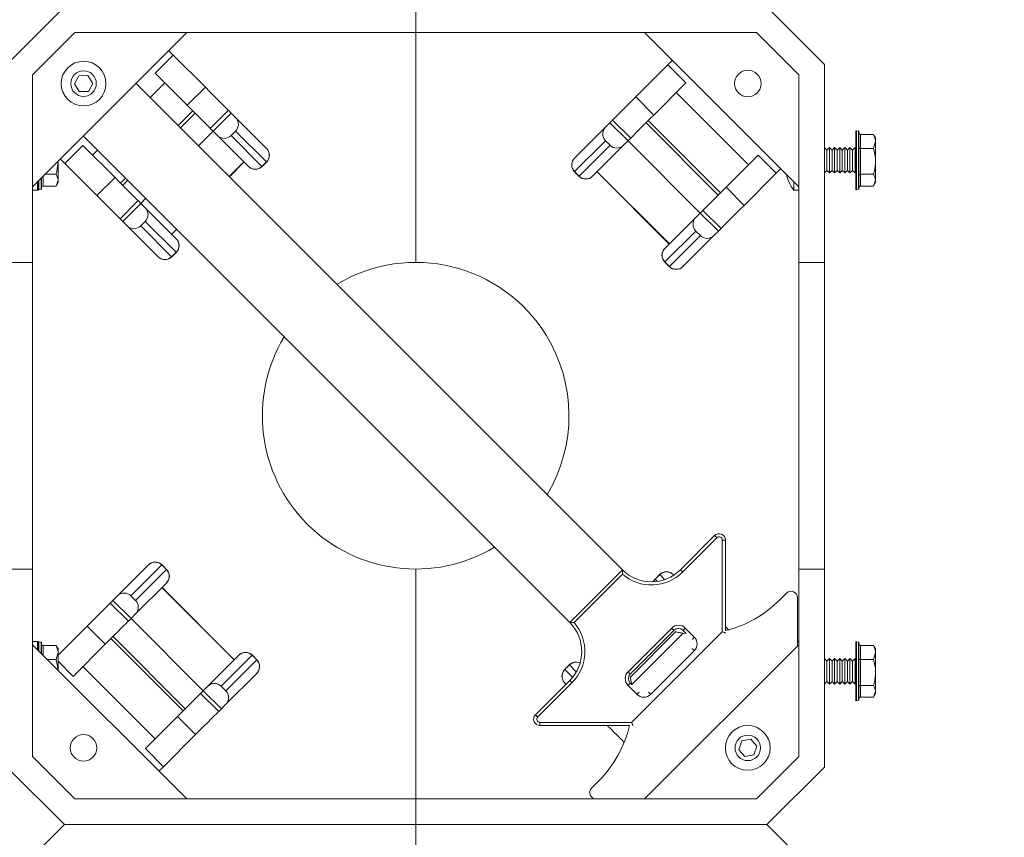
# Model space of a CAD drawing. Units: inches. Extents: x 0.3 to 10.6, y 0.4 to 8.2.
# Drawn here: x 2.7 to 3.3, y 4.1 to 4.5 of the extents above; entities that cross this region are included whole.
import ezdxf

# ---------------------------------------------------------------- set-up
doc = ezdxf.new("R2010")
doc.units = ezdxf.units.IN
doc.header["$MEASUREMENT"] = 0
doc.layers.add('TEXT_&_DIMS', color=7, linetype='Continuous')
doc.styles.add('SLDTEXTSTYLE1', font='TXT', dxfattribs={"width": 0.75})
doc.dimstyles.new('SLDDIMSTYLE0', dxfattribs={"dimtxt": 0.125, "dimasz": 0.13, "dimexe": 0, "dimexo": 0.0625, "dimgap": 0.03125, "dimtad": 0, "dimtih": 1, "dimtoh": 1, "dimdec": 3, "dimlfac": 18, "dimrnd": 1e-09, "dimzin": 4, "dimdsep": 46, "dimtxsty": 'SLDTEXTSTYLE1', "dimsah": 1, "dimcen": 0.09, "dimadec": 0, "dimazin": 0, "dimtfac": 1, "dimtdec": 3, "dimtofl": 0, "dimtmove": 0, "dimatfit": 3, "dimfxl": 1, "dimtolj": 1, "dimtzin": 12, "dimarcsym": 0})
doc.dimstyles.new('SLDDIMSTYLE1', dxfattribs={"dimtxt": 0.125, "dimasz": 0.13, "dimexe": 0, "dimexo": 0.0625, "dimgap": 0.03125, "dimtad": 0, "dimtih": 1, "dimtoh": 1, "dimdec": 3, "dimlfac": 18, "dimrnd": 1e-09, "dimzin": 12, "dimdsep": 46, "dimtxsty": 'SLDTEXTSTYLE1', "dimsah": 1, "dimcen": 0.09, "dimadec": 0, "dimazin": 0, "dimtfac": 1, "dimtdec": 3, "dimtofl": 0, "dimtmove": 0, "dimatfit": 3, "dimfxl": 1, "dimtolj": 1, "dimtzin": 12, "dimarcsym": 0})

# ---------------------------------------------------------------- blocks, each defined once
blk = doc.blocks.new('*D7')
at = {"layer": 'TEXT_&_DIMS'}
for p, q in [((3.1812987988, 5.4410208333), (3.709027364, 5.4410208333)), ((3.584027364, 5.4410208333), (3.584027364, 4.4342910318)), ((3.584027364, 3.2187986111), (3.584027364, 4.235863254)), ((3.2125487988, 3.2187986111), (3.709027364, 3.2187986111))]:
    blk.add_line(p, q, dxfattribs=at)
for points in [[(3.584027364, 5.4410208333), (3.564027364, 5.3110208333), (3.604027364, 5.3110208333)], [(3.584027364, 3.2187986111), (3.604027364, 3.3487986111), (3.564027364, 3.3487986111)]]:
    blk.add_solid(points, dxfattribs=at)
at = {"layer": 'TEXT_&_DIMS', "insert": (3.3300662529, 4.3969967146), "char_height": 0.125, "attachment_point": 1, "style": 'SLDTEXTSTYLE1'}
blk.add_mtext('40.000', dxfattribs=at)
blk = doc.blocks.new('*D8')
at = {"layer": 'TEXT_&_DIMS'}
for p, q in [((3.1812987988, 5.4410208333), (4.1192480134, 5.4410208333)), ((3.9942480134, 5.4410208333), (3.9942480134, 3.9218050093)), ((3.9942480134, 2.6146319444), (3.9942480134, 3.7233772315)), ((3.0424099099, 2.6146319444), (4.1192480134, 2.6146319444))]:
    blk.add_line(p, q, dxfattribs=at)
for points in [[(3.9942480134, 5.4410208333), (3.9742480134, 5.3110208333), (4.0142480134, 5.3110208333)], [(3.9942480134, 2.6146319444), (4.0142480134, 2.7446319444), (3.9742480134, 2.7446319444)]]:
    blk.add_solid(points, dxfattribs=at)
at = {"layer": 'TEXT_&_DIMS', "insert": (3.7402869023, 3.8845106921), "char_height": 0.125, "attachment_point": 1, "style": 'SLDTEXTSTYLE1'}
blk.add_mtext('50.875', dxfattribs=at)

msp = doc.modelspace()

# ---------------------------------------------------------------- linework, layer by layer
at = {"color": 7, "linetype": 'Continuous', "lineweight": 15}
for p, q in [((2.7493542901, 4.5521319799), (2.7181043519, 4.5208819765)), ((2.9403265551, 4.5382430026), (2.9403265551, 4.5521319799)), ((3.1625487583, 4.5208819765), (3.1312988201, 4.5521319799)), ((2.7551073377, 4.5382430026), (2.7319931988, 4.515128994)), ((2.8158351103, 4.5382430026), (2.7319931988, 4.4544011563)), ((2.7551073377, 4.5382430026), (2.9403265551, 4.5382430026)), ((3.1255457725, 4.5382430026), (2.9403265551, 4.5382430026)), ((2.9403265551, 4.5382430026), (2.9403265551, 4.413243054)), ((3.1486599114, 4.4544011563), (3.0648179999, 4.5382430026)), ((3.1486599114, 4.515128994), (3.1255457725, 4.5382430026)), ((2.7986595339, 4.5161349202), (2.8084804812, 4.5259558675)), ((2.8259755916, 4.5084606918), (2.8084804812, 4.5259558675)), ((3.0599519821, 4.5031862283), (3.0774470925, 4.520681404)), ((3.0774470925, 4.520681404), (3.0872680398, 4.5108604567)), ((3.1625487583, 4.413243054), (3.1625487583, 4.5208819765)), ((2.7319931988, 4.4544011563), (2.7319931988, 4.515128994)), ((2.7571601259, 4.5147431674), (2.7547608173, 4.5103430878)), ((2.7621703317, 4.5148653882), (2.7571601259, 4.5147431674)), ((2.7647812289, 4.5105874643), (2.7621703317, 4.5148653882)), ((2.7986595339, 4.5161349202), (2.8161547747, 4.4986397445)), ((3.1486599114, 4.515128994), (3.1486599114, 4.4544011563)), ((2.7547608173, 4.5103430878), (2.7573717145, 4.5060651639)), ((2.7623819204, 4.5061873847), (2.7647812289, 4.5105874643)), ((3.0527489719, 4.2461644685), (2.7882527089, 4.5106606664)), ((2.7960309065, 4.5028824688), (2.8039714132, 4.5108230408)), ((2.8161547747, 4.4986397445), (2.8259755916, 4.5084606918)), ((3.0872680398, 4.5108604567), (3.0697729293, 4.493365281)), ((2.7573717145, 4.5060651639), (2.7623819204, 4.5061873847)), ((3.0599519821, 4.5031862283), (3.0697729293, 4.493365281)), ((3.0819561605, 4.5055485773), (3.1212398192, 4.4662648533)), ((2.8112736341, 4.4876398064), (2.8192141409, 4.4955803132)), ((2.8124195764, 4.4864938641), (2.8203600832, 4.4944343709)), ((2.8286898714, 4.4861046478), (2.8385108187, 4.4959255951)), ((2.8399691248, 4.4944672238), (2.8301481775, 4.4846463417)), ((2.8399691248, 4.4944672238), (2.8385108187, 4.4959255951)), ((2.8424062403, 4.4920300431), (2.8399691248, 4.4944672238)), ((2.8424062403, 4.4920300431), (2.8592149588, 4.4752213247)), ((2.8301481775, 4.4846463417), (2.8286898714, 4.4861046478)), ((3.0267126149, 4.4699468612), (3.0435213333, 4.4867555796)), ((3.0435213333, 4.4867555796), (3.0459585793, 4.4891927603)), ((3.0459585793, 4.4891927603), (3.0474168854, 4.4906511316)), ((3.0557795266, 4.4793718782), (3.0459585793, 4.4891927603)), ((3.0474168854, 4.4906511316), (3.0572378327, 4.4808301843)), ((3.0655674905, 4.4891599074), (3.1048512797, 4.4498761834)), ((3.0667134328, 4.4903058497), (3.105997222, 4.4510221257)), ((3.0240718632, 4.2174873598), (2.7595756002, 4.4819835577)), ((2.8222076707, 4.4767057698), (2.8301481775, 4.4846463417)), ((2.8325854234, 4.4822090958), (2.8301481775, 4.4846463417)), ((2.8493940115, 4.4654004426), (2.8325854234, 4.4822090958)), ((2.8423939857, 4.4846766525), (2.8399387489, 4.4822214157)), ((2.8399387489, 4.4822214157), (2.8567474673, 4.4654127624)), ((2.8592027041, 4.4678679993), (2.8423939857, 4.4846766525)), ((3.0557795266, 4.4793718782), (3.0572378327, 4.4808301843)), ((3.1796043954, 4.4530148138), (3.1796043954, 4.484582461)), ((3.1811345347, 4.4845344201), (3.1799540447, 4.4848507601)), ((3.1813405175, 4.4842661209), (3.1813405175, 4.4679649937)), ((3.1822085134, 4.4828270442), (3.1822085134, 4.475157118)), ((3.1822085134, 4.4828270442), (3.1892399581, 4.4828270442)), ((3.1892399581, 4.4828270442), (3.1893696752, 4.4824473449)), ((3.1903265826, 4.4809652465), (3.1894455498, 4.4824911488)), ((3.1903265826, 4.4789920485), (3.1903265826, 4.4809652465)), ((2.7495549278, 4.4670302489), (2.7593758751, 4.4768511962)), ((2.7593758751, 4.4768511962), (2.7768709856, 4.4593560205)), ((2.8592620219, 4.4751742615), (2.8592149588, 4.4752213247)), ((3.043533588, 4.479402189), (3.026725, 4.4625935357)), ((3.0291802368, 4.4601382989), (3.0459888248, 4.4769469522)), ((3.0533422806, 4.4769346323), (3.0365335622, 4.4601259139)), ((3.0459888248, 4.4769469522), (3.043533588, 4.479402189)), ((3.0533422806, 4.4769346323), (3.0557795266, 4.4793718782)), ((3.0557795266, 4.4793718782), (3.0950631853, 4.4400881542)), ((3.1639377082, 4.4743541762), (3.1625487583, 4.4757430609)), ((3.1653265277, 4.4757430609), (3.1639377082, 4.4743541762)), ((3.1667154776, 4.4743541762), (3.1653265277, 4.4757430609)), ((3.1653265277, 4.4618541487), (3.1653265277, 4.4757430609)), ((3.1681042971, 4.4757430609), (3.1667154776, 4.4743541762)), ((3.169493247, 4.4743541762), (3.1681042971, 4.4757430609)), ((3.1681042971, 4.4618541487), (3.1681042971, 4.4757430609)), ((3.1708821969, 4.4757430609), (3.169493247, 4.4743541762)), ((3.1722710164, 4.4743541762), (3.1708821969, 4.4757430609)), ((3.1708821969, 4.4618541487), (3.1708821969, 4.4757430609)), ((3.1736599663, 4.4757430609), (3.1722710164, 4.4743541762)), ((3.1750487858, 4.4743541762), (3.1736599663, 4.4757430609)), ((3.1736599663, 4.4618541487), (3.1736599663, 4.4757430609)), ((3.1764377357, 4.4757430609), (3.1750487858, 4.4743541762)), ((3.1778265552, 4.4743541762), (3.1764377357, 4.4757430609)), ((3.1764377357, 4.4618541487), (3.1764377357, 4.4757430609)), ((3.1792155051, 4.4757430609), (3.1778265552, 4.4743541762)), ((3.1796043954, 4.4753541706), (3.1792155051, 4.4757430609)), ((3.1792155051, 4.4618541487), (3.1792155051, 4.4757430609)), ((3.1822085134, 4.475157118), (3.1822085134, 4.461128646)), ((3.1822085134, 4.475157118), (3.1892399581, 4.475157118)), ((3.1892399581, 4.475157118), (3.1903265826, 4.4789920485)), ((3.1903265826, 4.468142882), (3.1903265826, 4.4789920485)), ((2.7646877545, 4.4715393168), (2.7673537977, 4.4742053601)), ((3.0266655518, 4.469899798), (3.0267126149, 4.4699468612)), ((3.126551829, 4.4715767327), (3.1090565881, 4.454081557)), ((3.126551829, 4.4715767327), (3.1363726459, 4.4617557854)), ((3.1639377082, 4.4632430334), (3.1639377082, 4.4743541762)), ((3.1667154776, 4.4632430334), (3.1667154776, 4.4743541762)), ((3.169493247, 4.4632430334), (3.169493247, 4.4743541762)), ((3.1722710164, 4.4632430334), (3.1722710164, 4.4743541762)), ((3.1750487858, 4.4632430334), (3.1750487858, 4.4743541762)), ((3.1778265552, 4.4632430334), (3.1778265552, 4.4743541762)), ((2.7458821761, 4.4579494057), (2.7458821761, 4.468142882)), ((2.7495549278, 4.4670302489), (2.7470886096, 4.4694965671)), ((2.7670500383, 4.4495351384), (2.7495549278, 4.4670302489)), ((2.8390552391, 4.4598582014), (2.8469957458, 4.4677987082)), ((2.849441205, 4.4653533142), (2.8493940115, 4.4654004426)), ((2.8567474673, 4.4654127624), (2.8592027041, 4.4678679993)), ((2.8568067851, 4.4653533142), (2.8592620219, 4.4678085511)), ((3.1813405175, 4.4679649937), (3.1813405175, 4.4533310887)), ((3.1903265826, 4.4579494057), (3.1903265826, 4.468142882)), ((2.7368959807, 4.4593039382), (2.7368959807, 4.4533310887)), ((2.7387207537, 4.461128646), (2.7447954213, 4.461128646)), ((2.7670500383, 4.4495351384), (2.7768709856, 4.4593560205)), ((3.0266655518, 4.4625340875), (3.0291207886, 4.4600788507)), ((3.026725, 4.4625935357), (3.0291802368, 4.4601382989)), ((3.0364864991, 4.4600788507), (3.0365335622, 4.4601259139)), ((3.0389318278, 4.4625242447), (3.078215617, 4.4232405859)), ((3.0389708081, 4.4625631598), (3.0782544669, 4.4232794358)), ((3.1188775354, 4.4442606749), (3.1363726459, 4.4617557854)), ((3.1363726459, 4.4617557854), (3.1388389641, 4.4642221036)), ((3.1625487583, 4.4618541487), (3.1639377082, 4.4632430334)), ((3.1639377082, 4.4632430334), (3.1653265277, 4.4618541487)), ((3.1653265277, 4.4618541487), (3.1667154776, 4.4632430334)), ((3.1667154776, 4.4632430334), (3.1681042971, 4.4618541487)), ((3.1681042971, 4.4618541487), (3.169493247, 4.4632430334)), ((3.169493247, 4.4632430334), (3.1708821969, 4.4618541487)), ((3.1708821969, 4.4618541487), (3.1722710164, 4.4632430334)), ((3.1722710164, 4.4632430334), (3.1736599663, 4.4618541487)), ((3.1736599663, 4.4618541487), (3.1750487858, 4.4632430334)), ((3.1750487858, 4.4632430334), (3.1764377357, 4.4618541487)), ((3.1764377357, 4.4618541487), (3.1778265552, 4.4632430334)), ((3.1778265552, 4.4632430334), (3.1792155051, 4.4618541487)), ((3.1792155051, 4.4618541487), (3.1796043954, 4.4622430391)), ((3.1822085134, 4.461128646), (3.1822085134, 4.4547701654)), ((3.1822085134, 4.461128646), (3.1892399581, 4.461128646)), ((2.7319931988, 4.41323986), (2.7319931988, 4.4544011563)), ((2.7347709682, 4.4525486147), (2.7347709682, 4.4571789257)), ((2.7351598585, 4.4530148138), (2.7351598585, 4.457567816)), ((2.737764107, 4.4547701654), (2.7447954213, 4.4547701654)), ((2.7447954213, 4.4547701654), (2.7458821761, 4.4579494057)), ((2.7450011434, 4.4551060608), (2.7458821761, 4.4566319631)), ((2.7458821761, 4.4566319631), (2.7458821761, 4.4579494057)), ((2.7799304821, 4.4562965892), (2.7825965254, 4.4589626977)), ((2.7810764244, 4.4551506469), (2.7837424677, 4.4578167554)), ((3.1090565881, 4.454081557), (3.1188775354, 4.4442606749)), ((3.145882142, 4.4571789257), (3.145882142, 4.4525486147)), ((3.1486599114, 4.41323986), (3.1486599114, 4.4544011563)), ((3.1822085134, 4.4547701654), (3.1892399581, 4.4547701654)), ((3.1892399581, 4.4547701654), (3.1903265826, 4.4579494057)), ((3.1894455498, 4.4551060608), (3.1903265826, 4.4566319631)), ((3.1903265826, 4.4566319631), (3.1903265826, 4.4579494057)), ((2.7319931988, 4.4525486147), (2.7347709682, 4.4525486147)), ((2.7347709682, 4.4525486147), (2.7351598585, 4.453112786)), ((2.7355096382, 4.4527464495), (2.7366901283, 4.4530627895)), ((3.145882142, 4.4525486147), (3.1486599114, 4.4525486147)), ((3.1799540447, 4.4527464495), (3.1811345347, 4.4530627895)), ((2.779585135, 4.4369999766), (2.7894060822, 4.4468209239)), ((2.7908643884, 4.4453626178), (2.7810435714, 4.4355416705)), ((2.7908643884, 4.4453626178), (2.7894060822, 4.4468209239)), ((2.7908643884, 4.4453626178), (2.793530562, 4.448028661)), ((2.7933016343, 4.4429253718), (2.7908643884, 4.4453626178)), ((2.7933016343, 4.4429253718), (2.8101103527, 4.4261167186)), ((3.075817221, 4.4208422551), (3.0926259394, 4.4376509083)), ((3.0926259394, 4.4376509083), (3.0950631853, 4.4400881542)), ((3.0950631853, 4.4400881542), (3.0965214915, 4.4415464604)), ((3.1048841326, 4.430267207), (3.0950631853, 4.4400881542)), ((3.0965214915, 4.4415464604), (3.1063424387, 4.4317255131)), ((2.7810435714, 4.4355416705), (2.779585135, 4.4369999766)), ((2.783480687, 4.4331044897), (2.7810435714, 4.4355416705)), ((2.8002894054, 4.4162957713), (2.783480687, 4.4331044897)), ((2.7932893796, 4.4355720464), (2.7908341428, 4.4331168096)), ((2.7908341428, 4.4331168096), (2.8076427308, 4.4163080912)), ((2.8100979677, 4.418763328), (2.7932893796, 4.4355720464)), ((2.8077120871, 4.4285150494), (2.8103781303, 4.4311810927)), ((3.0926383245, 4.4302975829), (3.075829606, 4.4134888645)), ((3.0782848429, 4.4110336277), (3.0950935613, 4.4278423461)), ((3.1024468867, 4.4278300262), (3.0856381683, 4.4110213078)), ((3.0950935613, 4.4278423461), (3.0926383245, 4.4302975829)), ((3.1024468867, 4.4278300262), (3.1048841326, 4.430267207)), ((3.1048841326, 4.430267207), (3.1063424387, 4.4317255131)), ((2.8101574159, 4.4260695903), (2.8101103527, 4.4261167186)), ((2.8003364686, 4.4162487082), (2.8002894054, 4.4162957713)), ((2.8076427308, 4.4163080912), (2.8100979677, 4.418763328)), ((2.807702179, 4.4162487082), (2.8101574159, 4.418703945)), ((3.0757701578, 4.4207951267), (3.075817221, 4.4208422551)), ((2.7319931988, 4.246579563), (2.7319931988, 4.41323986)), ((3.0757701578, 4.4134294815), (3.0782253947, 4.4109742446)), ((3.075829606, 4.4134888645), (3.0782848429, 4.4110336277)), ((3.0855911051, 4.4109742446), (3.0856381683, 4.4110213078)), ((3.1486599114, 4.41323986), (3.1486599114, 4.246579563)), ((3.1625487583, 4.413243054), (3.1625487583, 4.246576369)), ((3.0842249698, 4.2461644685), (3.1028498569, 4.2647893556)), ((3.1040775405, 4.2635617372), (3.0854526534, 4.2449368501)), ((3.1070412159, 4.2125103329), (3.1070412159, 4.2623341188)), ((3.108777338, 4.2623341188), (3.1070412159, 4.2623341188)), ((3.108777338, 4.2623341188), (3.108777338, 4.2130740478)), ((2.7319931988, 4.2054182667), (2.7319931988, 4.246579563)), ((2.7782062235, 4.2319894619), (2.7950149419, 4.2487981152)), ((2.8023682673, 4.2487857953), (2.7855596793, 4.2319771421)), ((2.7880149161, 4.2295219052), (2.8048235041, 4.2463305585)), ((2.7950620051, 4.2488452435), (2.7950149419, 4.2487981152)), ((2.8048235041, 4.2463305585), (2.8023682673, 4.2487857953)), ((2.8048829523, 4.2463900067), (2.8024277155, 4.2488452435)), ((2.9403265551, 4.246576369), (2.9403265551, 4.1215764204)), ((3.0527489719, 4.2461644685), (3.0240718632, 4.2174873598)), ((3.1486599114, 4.2054182667), (3.1486599114, 4.246579563)), ((3.1625487583, 4.1389375117), (3.1625487583, 4.246576369)), ((3.0527934277, 4.2437536875), (3.0264826443, 4.217442904)), ((3.0729509312, 4.24357078), (3.0704956943, 4.2411155432)), ((3.0730103794, 4.2435113318), (3.0705551425, 4.241056095)), ((3.0803166416, 4.24357078), (3.0803637048, 4.2435236516)), ((3.0803637048, 4.2435236516), (3.0806344809, 4.2432528755)), ((2.8048358892, 4.2389772331), (2.7880271708, 4.2221685146)), ((2.8416824324, 4.1972562632), (2.8023986433, 4.2365399871)), ((2.8417212823, 4.1972951783), (2.8024376236, 4.2365789022)), ((2.8048829523, 4.2390242962), (2.8048358892, 4.2389772331)), ((2.7757691079, 4.229552216), (2.7743106714, 4.2280939099)), ((2.7782062235, 4.2319894619), (2.7757691079, 4.229552216)), ((2.7757691079, 4.229552216), (2.7855899248, 4.2197312687)), ((2.7855596793, 4.2319771421), (2.7880149161, 4.2295219052)), ((3.1419508689, 4.233500046), (3.1380574027, 4.2296065798)), ((3.14787835, 4.2046367053), (3.14787835, 4.2310448091)), ((2.7841316187, 4.2182729626), (2.7743106714, 4.2280939099)), ((2.7855899248, 4.2197312687), (2.7841316187, 4.2182729626)), ((2.7880271708, 4.2221685146), (2.7855899248, 4.2197312687)), ((2.824873714, 4.1804476099), (2.7855899248, 4.2197312687)), ((2.7617755748, 4.2155588132), (2.7458821761, 4.1996652842)), ((2.7715965221, 4.2057378659), (2.7617755748, 4.2155588132)), ((3.0557688363, 4.1907007952), (3.0795354714, 4.2144674303)), ((3.080763155, 4.2132398119), (3.0569965199, 4.1894731768)), ((3.0873533011, 4.2115601394), (3.0856736286, 4.2132398119)), ((3.0869011818, 4.2144674303), (3.0918116555, 4.2095569566)), ((3.108777338, 4.2151100836), (3.1105435754, 4.213343781)), ((2.8139396773, 4.1695135733), (2.7746560186, 4.2087972972)), ((2.8150856197, 4.1706595156), (2.7758019609, 4.2099432396)), ((3.057034718, 4.187867619), (3.0815870862, 4.2124199872)), ((3.0577259337, 4.1631951159), (3.1070412159, 4.2125103329)), ((3.0873533011, 4.2115601394), (3.0858137752, 4.2117362026)), ((3.0871226785, 4.2117907619), (3.0869359903, 4.2116040737)), ((2.7347709682, 4.2072708082), (2.7319931988, 4.2072708082)), ((2.7319931988, 4.1446904941), (2.7319931988, 4.2054182667)), ((2.7319931988, 4.2054182667), (2.8158351103, 4.1215764204)), ((2.7351598585, 4.206706637), (2.7347709682, 4.2072708082)), ((2.7347709682, 4.2026404973), (2.7347709682, 4.2072708082)), ((2.7351598585, 4.2022516069), (2.7351598585, 4.2068046743)), ((2.7366901283, 4.2067566334), (2.7355096382, 4.2070729735)), ((2.7368959807, 4.2064883343), (2.7368959807, 4.2005154848)), ((2.737764107, 4.2050492576), (2.7447954213, 4.2050492576)), ((2.7447954213, 4.2050492576), (2.7449252687, 4.2046695583)), ((2.7458821761, 4.203187525), (2.7450011434, 4.2047134274)), ((2.7458821761, 4.2012142619), (2.7458821761, 4.203187525)), ((2.7541014116, 4.1882426903), (2.7715965221, 4.2057378659)), ((3.0648179999, 4.1215764204), (3.1486599114, 4.2054182667)), ((3.0918116555, 4.2021912462), (3.0680450204, 4.1784246111)), ((3.1486599114, 4.2072708082), (3.14787835, 4.2072708082)), ((3.1486599114, 4.1446904941), (3.1486599114, 4.2054182667)), ((3.1796043954, 4.1752370272), (3.1796043954, 4.2068046743)), ((3.1811345347, 4.2067566334), (3.1799540447, 4.2070729735)), ((3.1813405175, 4.2064883343), (3.1813405175, 4.190187207)), ((3.1822085134, 4.2050492576), (3.1822085134, 4.1973793314)), ((3.1822085134, 4.2050492576), (3.1892399581, 4.2050492576)), ((3.1892399581, 4.2050492576), (3.1893696752, 4.2046695583)), ((3.1903265826, 4.203187525), (3.1894455498, 4.2047134274)), ((3.1903265826, 4.2012142619), (3.1903265826, 4.203187525)), ((2.7400322645, 4.1973793314), (2.7447954213, 4.1973793314)), ((2.7447954213, 4.1973793314), (2.7458821761, 4.2012142619)), ((2.7458821761, 4.1915293545), (2.7458821761, 4.2012142619)), ((2.8273109599, 4.1828847907), (2.844119548, 4.1996935091)), ((2.8514730038, 4.1996811892), (2.8346642853, 4.1828724708)), ((2.8371195222, 4.180417234), (2.8539282406, 4.1972259524)), ((2.8441667415, 4.1997405722), (2.844119548, 4.1996935091)), ((2.8539282406, 4.1972259524), (2.8514730038, 4.1996811892)), ((2.8539875584, 4.1972853354), (2.8515323216, 4.1997405722)), ((3.1639377082, 4.1965763895), (3.1625487583, 4.1979652742)), ((3.1653265277, 4.1979652742), (3.1639377082, 4.1965763895)), ((3.1667154776, 4.1965763895), (3.1653265277, 4.1979652742)), ((3.1653265277, 4.1840763621), (3.1653265277, 4.1979652742)), ((3.1681042971, 4.1979652742), (3.1667154776, 4.1965763895)), ((3.169493247, 4.1965763895), (3.1681042971, 4.1979652742)), ((3.1681042971, 4.1840763621), (3.1681042971, 4.1979652742)), ((3.1708821969, 4.1979652742), (3.169493247, 4.1965763895)), ((3.1722710164, 4.1965763895), (3.1708821969, 4.1979652742)), ((3.1708821969, 4.1840763621), (3.1708821969, 4.1979652742)), ((3.1736599663, 4.1979652742), (3.1722710164, 4.1965763895)), ((3.1750487858, 4.1965763895), (3.1736599663, 4.1979652742)), ((3.1736599663, 4.1840763621), (3.1736599663, 4.1979652742)), ((3.1764377357, 4.1979652742), (3.1750487858, 4.1965763895)), ((3.1778265552, 4.1965763895), (3.1764377357, 4.1979652742)), ((3.1764377357, 4.1840763621), (3.1764377357, 4.1979652742)), ((3.1792155051, 4.1979652742), (3.1778265552, 4.1965763895)), ((3.1796043954, 4.1975763839), (3.1792155051, 4.1979652742)), ((3.1792155051, 4.1840763621), (3.1792155051, 4.1979652742)), ((3.1822085134, 4.1973793314), (3.1822085134, 4.1833508594)), ((3.1822085134, 4.1973793314), (3.1892399581, 4.1973793314)), ((3.1892399581, 4.1973793314), (3.1903265826, 4.2012142619)), ((3.1903265826, 4.1903650954), (3.1903265826, 4.2012142619)), ((2.7986969497, 4.1542709108), (2.7594132909, 4.1935545696)), ((3.0238463251, 4.1944661087), (3.0213910883, 4.1920108719)), ((3.0239057733, 4.1944067257), (3.0214505365, 4.1919514889)), ((3.1639377082, 4.1854652468), (3.1639377082, 4.1965763895)), ((3.1667154776, 4.1854652468), (3.1667154776, 4.1965763895)), ((3.169493247, 4.1854652468), (3.169493247, 4.1965763895)), ((3.1722710164, 4.1854652468), (3.1722710164, 4.1965763895)), ((3.1750487858, 4.1854652468), (3.1750487858, 4.1965763895)), ((3.1778265552, 4.1854652468), (3.1778265552, 4.1965763895)), ((2.8539404953, 4.1898725618), (2.8371317768, 4.1730639086)), ((2.8539875584, 4.1899196901), (2.8539404953, 4.1898725618)), ((3.1813405175, 4.190187207), (3.1813405175, 4.1755533672)), ((3.1903265826, 4.180171619), (3.1903265826, 4.1903650954)), ((2.8273109599, 4.1828847907), (2.824873714, 4.1804476099)), ((2.8346642853, 4.1828724708), (2.8371195222, 4.180417234)), ((3.0054469761, 4.1673864097), (3.0240718632, 4.1860112968)), ((3.0252994164, 4.1847836784), (3.0066745294, 4.1661587913)), ((3.0213910883, 4.1846452266), (3.0214381514, 4.1845980983)), ((3.0220484081, 4.1839878416), (3.0214381514, 4.1845980983)), ((3.06067931, 4.1784246111), (3.0557688363, 4.1833350847)), ((3.0569965199, 4.1845627031), (3.0576857801, 4.1838734429)), ((3.1625487583, 4.1840763621), (3.1639377082, 4.1854652468)), ((3.1639377082, 4.1854652468), (3.1653265277, 4.1840763621)), ((3.1653265277, 4.1840763621), (3.1667154776, 4.1854652468)), ((3.1667154776, 4.1854652468), (3.1681042971, 4.1840763621)), ((3.1681042971, 4.1840763621), (3.169493247, 4.1854652468)), ((3.169493247, 4.1854652468), (3.1708821969, 4.1840763621)), ((3.1708821969, 4.1840763621), (3.1722710164, 4.1854652468)), ((3.1722710164, 4.1854652468), (3.1736599663, 4.1840763621)), ((3.1736599663, 4.1840763621), (3.1750487858, 4.1854652468)), ((3.1750487858, 4.1854652468), (3.1764377357, 4.1840763621)), ((3.1764377357, 4.1840763621), (3.1778265552, 4.1854652468)), ((3.1778265552, 4.1854652468), (3.1792155051, 4.1840763621)), ((3.1792155051, 4.1840763621), (3.1796043954, 4.1844652524)), ((3.1822085134, 4.1833508594), (3.1822085134, 4.1769923787)), ((3.1822085134, 4.1833508594), (3.1892399581, 4.1833508594)), ((2.824873714, 4.1804476099), (2.8234154079, 4.1789892386)), ((2.8332363552, 4.1691683565), (2.8234154079, 4.1789892386)), ((2.824873714, 4.1804476099), (2.8346946613, 4.1706266626)), ((3.1822085134, 4.1769923787), (3.1892399581, 4.1769923787)), ((3.1892399581, 4.1769923787), (3.1903265826, 4.180171619)), ((3.1894455498, 4.1773282741), (3.1903265826, 4.1788541765)), ((3.1903265826, 4.1788541765), (3.1903265826, 4.180171619)), ((2.8346946613, 4.1706266626), (2.8332363552, 4.1691683565)), ((2.8371317768, 4.1730639086), (2.8346946613, 4.1706266626)), ((3.1799540447, 4.1749686629), (3.1811345347, 4.1752850029)), ((2.7933850704, 4.1489589663), (2.8108803112, 4.166454142)), ((2.8207011281, 4.1566332599), (2.8108803112, 4.166454142)), ((3.007902213, 4.1631951159), (3.007902213, 4.1614589937)), ((3.007902213, 4.1631951159), (3.0577259337, 4.1631951159)), ((3.0565687797, 4.1614589937), (3.007902213, 4.1614589937)), ((2.8207011281, 4.1566332599), (2.8032060176, 4.1391380842)), ((3.122470371, 4.1541075587), (3.1175596366, 4.1531063258)), ((3.1257928215, 4.1503554124), (3.122470371, 4.1541075587)), ((2.8032060176, 4.1391380842), (2.7933850704, 4.1489589663)), ((3.1175596366, 4.1531063258), (3.1159714831, 4.1483529466)), ((3.1242045376, 4.145601968), (3.1257928215, 4.1503554124)), ((2.7319931988, 4.1446904941), (2.7551073377, 4.1215764204)), ((3.1159714831, 4.1483529466), (3.1192939336, 4.1446008003)), ((3.1192939336, 4.1446008003), (3.1242045376, 4.145601968)), ((3.1255457725, 4.1215764204), (3.1486599114, 4.1446904941)), ((2.7181043519, 4.1389375117), (2.7493542901, 4.1076875082)), ((2.8032060176, 4.1391380842), (2.8007396995, 4.136671766)), ((3.1312988201, 4.1076875082), (3.1625487583, 4.1389375117)), ((3.0398481906, 4.1313973025), (3.0359547245, 4.1275038364)), ((2.7551073377, 4.1215764204), (2.9403265551, 4.1215764204)), ((3.1255457725, 4.1215764204), (2.9403265551, 4.1215764204)), ((2.9403265551, 4.1076875082), (2.9403265551, 4.1215764204)), ((2.7493542901, 4.1076875082), (2.7181043519, 4.0764375048)), ((2.7493542901, 4.1076875082), (2.9403265551, 4.1076875082)), ((3.1312988201, 4.1076875082), (2.9403265551, 4.1076875082)), ((2.9403265551, 4.0937985961), (2.9403265551, 4.1076875082)), ((3.1625487583, 4.0764375048), (3.1312988201, 4.1076875082))]:
    msp.add_line(p, q, dxfattribs=at)
at = {"color": 8, "linetype": 'Continuous', "lineweight": 15}
for p, q in [((3.1799540447, 4.4848507601), (3.1799540447, 4.4679334444)), ((3.1811345347, 4.4679505227), (3.1811345347, 4.4845344201)), ((2.8390162588, 4.4598971165), (2.8469568959, 4.4678376233)), ((2.8568067851, 4.4653533142), (2.8567474673, 4.4654127624)), ((2.8592620219, 4.4678085511), (2.8592027041, 4.4678679993)), ((3.1799540447, 4.4679334444), (3.1799540447, 4.4527464495)), ((3.1811345347, 4.4530627895), (3.1811345347, 4.4679505227)), ((2.7366901283, 4.4530627895), (2.7366901283, 4.4590980858)), ((2.737764107, 4.4601719993), (2.737764107, 4.4547701654)), ((3.0266655518, 4.4625340875), (3.026725, 4.4625935357)), ((3.0291207886, 4.4600788507), (3.0291802368, 4.4601382989)), ((2.7355096382, 4.4579175305), (2.7355096382, 4.4527464495)), ((2.8076731068, 4.4285538993), (2.8103391501, 4.4312200078)), ((2.807702179, 4.4162487082), (2.8076427308, 4.4163080912)), ((2.8101574159, 4.418703945), (2.8100979677, 4.418763328)), ((3.0757701578, 4.4134294815), (3.075829606, 4.4134888645)), ((3.0782253947, 4.4109742446), (3.0782848429, 4.4110336277)), ((2.8024277155, 4.2488452435), (2.8023682673, 4.2487857953)), ((2.8048829523, 4.2463900067), (2.8048235041, 4.2463305585)), ((3.0704956943, 4.2411155432), (3.0705551425, 4.241056095)), ((3.0705551425, 4.241056095), (3.0717283319, 4.2398828404)), ((3.0729509312, 4.24357078), (3.0730103794, 4.2435113318)), ((3.0756813766, 4.2408403997), (3.0730103794, 4.2435113318)), ((3.0858137752, 4.2117362026), (3.0577201975, 4.1836425597)), ((2.7355096382, 4.2070729735), (2.7355096382, 4.2019019576)), ((2.7366901283, 4.2007214024), (2.7366901283, 4.2067566334)), ((2.737764107, 4.2050492576), (2.737764107, 4.1996474237)), ((3.1799540447, 4.2070729735), (3.1799540447, 4.1901556578)), ((3.1811345347, 4.1901727361), (3.1811345347, 4.2067566334)), ((2.8515323216, 4.1997405722), (2.8514730038, 4.1996811892)), ((2.8539875584, 4.1972853354), (2.8539282406, 4.1972259524)), ((2.7541014116, 4.1882426903), (2.7458821761, 4.1964619257)), ((3.0213910883, 4.1920108719), (3.0214505365, 4.1919514889)), ((3.0214505365, 4.1919514889), (3.0256434599, 4.1877584351)), ((3.0238463251, 4.1944661087), (3.0239057733, 4.1944067257)), ((3.0276390161, 4.1906733525), (3.0239057733, 4.1944067257)), ((3.1799540447, 4.1901556578), (3.1799540447, 4.1749686629)), ((3.1811345347, 4.1752850029), (3.1811345347, 4.1901727361))]:
    msp.add_line(p, q, dxfattribs=at)
at = {"color": 7, "linetype": 'Continuous', "lineweight": 15, "flags": 128}
for points in [[(2.8084804812, 4.5259558675), (2.8068307935, 4.5276054899), (2.806014163, 4.5284221205)], [(3.0774470925, 4.520681404), (3.0790967802, 4.5223310264), (3.0799134107, 4.523147657)], [(2.8385108187, 4.4959255951), (2.8381027641, 4.4963335845), (2.8372652746, 4.4971710741), (2.8360304207, 4.498405928), (2.8344456568, 4.4999906267), (2.8325719954, 4.5018643532), (2.83048127, 4.5039550135), (2.8282540483, 4.5061823003), (2.8259755916, 4.5084606918)], [(3.0474168854, 4.4906511316), (3.0478248096, 4.491059121), (3.0486622991, 4.4918966106), (3.049897153, 4.4931314644), (3.0514819169, 4.4947161632), (3.0533555783, 4.4965898897), (3.0554463037, 4.49868055), (3.0576736558, 4.5009078368), (3.0599519821, 4.5031862283)], [(2.8161547747, 4.4986397445), (2.818433101, 4.4963614182), (2.820660453, 4.4941340662), (2.8227510481, 4.4920434059), (2.8246248398, 4.4901696794), (2.8262094734, 4.4885849807), (2.8274443273, 4.4873501268), (2.8282818168, 4.4865126372), (2.8286898714, 4.4861046478)], [(3.0572378327, 4.4808301843), (3.0576457568, 4.4812381737), (3.0584832464, 4.4820756633), (3.0597181003, 4.4833105172), (3.0613028642, 4.4848952159), (3.0631765255, 4.4867689424), (3.065267251, 4.4888596027), (3.0674946031, 4.4910869547), (3.0697729293, 4.493365281)], [(2.7894060822, 4.4468209239), (2.7889981581, 4.4472289132), (2.7881606685, 4.4480664028), (2.7869258146, 4.4493012567), (2.7853410507, 4.4508859554), (2.7834673894, 4.4527596819), (2.7813766639, 4.4548503422), (2.7791493118, 4.4570776943), (2.7768709856, 4.4593560205)], [(3.1090565881, 4.454081557), (3.1067782619, 4.4518032308), (3.1045509098, 4.4495758787), (3.1024603147, 4.4474852184), (3.100586523, 4.4456114919), (3.0990017591, 4.4440267932), (3.0977670356, 4.4427919393), (3.0969294156, 4.4419544497), (3.0965214915, 4.4415464604)], [(2.779585135, 4.4369999766), (2.7791772108, 4.4374079659), (2.7783397212, 4.4382455207), (2.7771048673, 4.4394803094), (2.7755201034, 4.4410650733), (2.7736464421, 4.4429387346), (2.7715557166, 4.4450294601), (2.7693284949, 4.447256747), (2.7670500383, 4.4495351384)], [(3.1063424387, 4.4317255131), (3.1067503629, 4.4321335024), (3.1075878525, 4.4329710572), (3.1088227064, 4.4342058459), (3.1104074703, 4.4357906098), (3.1122811316, 4.4376642711), (3.1143718571, 4.4397549966), (3.1165992091, 4.4419822835), (3.1188775354, 4.4442606749)], [(3.1028498569, 4.2647893556), (3.1028734536, 4.2647657588), (3.1029433313, 4.2646958811), (3.1030567523, 4.2645824602), (3.1032094142, 4.2644297983), (3.1033954506, 4.2642437619), (3.1036076911, 4.2640315214), (3.1038380529, 4.2638012248), (3.1040775405, 4.2635617372)], [(3.0842249698, 4.2461644685), (3.0842485666, 4.2461408718), (3.0843184443, 4.2460710593), (3.0844318652, 4.2459575732), (3.0845845271, 4.2458049112), (3.0847705635, 4.2456188748), (3.084982804, 4.2454066343), (3.0852131658, 4.2451763377), (3.0854526534, 4.2449368501)], [(3.0704956943, 4.2411155432), (3.0698480218, 4.2403262901), (3.0694739935, 4.239667471)], [(2.7743106714, 4.2280939099), (2.7739027473, 4.2276859205), (2.7730652577, 4.2268484309), (2.7718304038, 4.2256135771), (2.7702456399, 4.2240288783), (2.7683719786, 4.2221551518), (2.7662812531, 4.2200644915), (2.7640540314, 4.2178371395), (2.7617755748, 4.2155588132)], [(2.7715965221, 4.2057378659), (2.7738748483, 4.2080161922), (2.7761022004, 4.2102435442), (2.7781929259, 4.2123342045), (2.7800665872, 4.214207931), (2.7816513511, 4.2157926298), (2.782886205, 4.2170274837), (2.7837236946, 4.2178649732), (2.7841316187, 4.2182729626)], [(3.080763155, 4.2132398119), (3.0807395582, 4.2132634086), (3.0806696805, 4.2133332863), (3.0805562596, 4.2134467072), (3.0804035977, 4.2135993692), (3.0802175613, 4.2137854056), (3.0800053208, 4.2139976461), (3.079774959, 4.2142279427), (3.0795354714, 4.2144674303)], [(3.0856736286, 4.2132398119), (3.0856972254, 4.2132634086), (3.0857669727, 4.2133332863), (3.085880524, 4.2134467072), (3.086033186, 4.2135993692), (3.0862192223, 4.2137854056), (3.0864314628, 4.2139976461), (3.0866616942, 4.2142279427), (3.0869011818, 4.2144674303)], [(3.108777338, 4.2117912182), (3.1087439636, 4.2118050373), (3.108645144, 4.2118459731), (3.1084847903, 4.2119123961), (3.1082687691, 4.2120018291), (3.1080056847, 4.2121108175), (3.1077055756, 4.2122351242), (3.1073799142, 4.212370056), (3.1070412159, 4.2125103329)], [(3.0569965199, 4.1894731768), (3.0569729231, 4.1894967735), (3.0569030454, 4.1895666513), (3.0567896245, 4.1896800722), (3.0566369626, 4.1898327341), (3.0564509262, 4.1900187705), (3.0562386857, 4.190231011), (3.0560083239, 4.1904613076), (3.0557688363, 4.1907007952)], [(3.0252994164, 4.1847836784), (3.0250599288, 4.185023166), (3.0248296974, 4.1852534626), (3.0246174569, 4.1854657031), (3.0244314205, 4.1856517394), (3.0242787586, 4.1858044014), (3.0241652073, 4.1859178223), (3.02409546, 4.1859877), (3.0240718632, 4.1860112968)], [(3.0557688363, 4.1833350847), (3.0560083239, 4.1835745723), (3.0562386857, 4.1838048689), (3.0564509262, 4.1840171094), (3.0566369626, 4.1842031458), (3.0567896245, 4.1843558077), (3.0569030454, 4.1844692938), (3.0569729231, 4.1845391064), (3.0569965199, 4.1845627031)], [(2.8234154079, 4.1789892386), (2.8230073533, 4.1785813145), (2.8221698638, 4.1777437597), (2.8209350099, 4.176508971), (2.8193503763, 4.1749242071), (2.8174765846, 4.1730504806), (2.8153859895, 4.1709598203), (2.8131586375, 4.1687325334), (2.8108803112, 4.166454142)], [(2.8332363552, 4.1691683565), (2.8328283006, 4.1687603672), (2.831990811, 4.1679228776), (2.8307559572, 4.1666880237), (2.8291711932, 4.1651032598), (2.8272975319, 4.1632295985), (2.8252068064, 4.161138873), (2.8229795848, 4.1589115861), (2.8207011281, 4.1566332599)], [(3.0066745294, 4.1661587913), (3.0064350418, 4.1663982789), (3.0062048104, 4.1666285755), (3.0059925698, 4.166840816), (3.0058065335, 4.1670268524), (3.0056538715, 4.1671795143), (3.0055404506, 4.1672930004), (3.0054705729, 4.1673628129), (3.0054469761, 4.1673864097)], [(3.0445773211, 4.1614589937), (3.0446226895, 4.1614135602), (3.0462074534, 4.1598287963), (3.0480811147, 4.157955135), (3.0501718402, 4.1558644095), (3.0523991923, 4.1536371226), (3.0536894529, 4.1523467968)], [(3.0577259337, 4.1631951159), (3.0578662106, 4.1628564176), (3.0580011424, 4.162530691), (3.0581255143, 4.1622305819), (3.0582345026, 4.1619674975), (3.0583239357, 4.1617515415), (3.0583902934, 4.1615911226), (3.0584312293, 4.161492303), (3.0584450484, 4.1614589937)]]:
    msp.add_lwpolyline(points, dxfattribs=at)
at = {"color": 8, "linetype": 'Continuous', "lineweight": 15, "flags": 128}
for points in [[(3.0695631658, 4.2396715776), (3.0699072093, 4.2402671026), (3.0705551425, 4.241056095)], [(3.09068227, 4.2084276363), (3.0907909977, 4.2085362336), (3.0909436596, 4.2086888955), (3.091129696, 4.2088749319), (3.0913419365, 4.2090871724), (3.0915721679, 4.209317469), (3.0918116555, 4.2095569566)], [(3.0918116555, 4.2021912462), (3.0915721679, 4.2024307989), (3.0913419365, 4.2026610304), (3.091129696, 4.2028732709), (3.0909436596, 4.2030593072), (3.0907909977, 4.2032119692), (3.09068227, 4.2033206316)], [(3.06067931, 4.1784246111), (3.0609187976, 4.1786640987), (3.0611491593, 4.1788943953), (3.0613613998, 4.1791066358), (3.0615474362, 4.1792926722), (3.0617000982, 4.1794453341), (3.0618086954, 4.1795539966)], [(3.0680450204, 4.1784246111), (3.0678055328, 4.1786640987), (3.0675753014, 4.1788943953), (3.0673630609, 4.1791066358), (3.0671770245, 4.1792926722), (3.0670243626, 4.1794453341), (3.0669156349, 4.1795539966)]]:
    msp.add_lwpolyline(points, dxfattribs=at)
at = {"color": 7, "linetype": 'Continuous', "lineweight": 15}
for centre, radius in [((2.759771021, 4.5104652778), 0.0121527777777777), ((2.759771021, 4.5104652778), 0.0069444444444445), ((3.1208821321, 4.5104652778), 0.0072222222222225), ((3.1208821321, 4.1493541667), 0.0121527777777776), ((2.759771021, 4.1493541667), 0.0072222222222216), ((3.1208821321, 4.1493541667), 0.0069444444444447)]:
    msp.add_circle(centre, radius, dxfattribs=at)
for centre, radius, start, end in [((2.8387234901, 4.488359475), 0.0051995884135914, 314.9039508702, 44.9050786119), ((3.0472042687, 4.4830850118), 0.0051997192802391, 135.0963634198, 225.0946070981), ((2.8362559263, 4.4858918731), 0.0051995615044877, 225.0956406747, 315.0963473438), ((3.1798821321, 4.4845824374), 0.0002777777777778, 75, 180), ((3.1810626877, 4.4842661085), 0.0002777777777783, 0, 75), ((2.8555321589, 4.4715507893), 0.0051996004266636, 314.9045903063, 44.904437483), ((2.8555792334, 4.4714913995), 0.005208333333333, 315, 45), ((3.0496717128, 4.4806176036), 0.0051997447733895, 224.9046580224, 314.9033573628), ((3.0303483844, 4.4662169349), 0.0052083333333336, 135, 225), ((3.0303953692, 4.4662763908), 0.0051995222863191, 135.0957155565, 225.0972882698), ((2.8530645795, 4.4690833213), 0.005199679337435, 225.0959216038, 315.096063011), ((2.8531240015, 4.4690361677), 0.0052083333333333, 225, 315), ((3.0328036163, 4.463761703), 0.0052083333333336, 225, 315), ((3.032863092, 4.4638087606), 0.0051995876535554, 224.9034320462, 314.9035641276), ((3.1688532343, 4.4687986111), 0.028137768817204, 195.3741087459, 215.2759911246), ((2.7354376877, 4.4530147848), 0.000277777777778, 180, 284.9999999999), ((2.7366182432, 4.4533311137), 0.0002777777777782, 285, 0), ((3.1798821321, 4.4530147848), 0.000277777777778, 180, 284.9999999999), ((3.1810626877, 4.4533311137), 0.0002777777777783, 285, 0), ((2.7896188344, 4.4392548365), 0.0051996004266636, 314.9045903063, 44.904437483), ((3.0963086937, 4.433980438), 0.0051995222863177, 135.0957155564, 225.0972882698), ((2.787151255, 4.4367873685), 0.0051996793374337, 225.0959216038, 315.096063011), ((3.0987763837, 4.4315127105), 0.0051994957661332, 224.9029282397, 314.9050837418), ((2.8064274629, 4.4224462158), 0.0051996411354547, 314.9035143298, 44.9034835548), ((2.8064745958, 4.422386762), 0.0052083333333336, 315, 45), ((2.8039599083, 4.4199785482), 0.0051995611996022, 225.095637315, 315.0963507035), ((2.8040193639, 4.4199315301), 0.0052083333333333, 225, 315), ((3.079453022, 4.4171122973), 0.0052083333333336, 135, 225), ((3.0795001108, 4.4171717523), 0.005199641135455, 135.0965164452, 225.0964856702), ((2.9403265766, 4.3299097222), 0.0833333333333336, 31.7238787108, 120.9166397193), ((3.0819082539, 4.4146570654), 0.005208333333333, 225, 315), ((3.0819676656, 4.4147041617), 0.0051996156359087, 224.9042491472, 314.9037628342), ((2.9403265766, 4.3299097222), 0.083333333333333, 329.0833602807, 31.7238787108), ((2.9403265766, 4.3299097222), 0.0833333333333335, 149.0833602807, 300.9166397193), ((3.1053051, 4.2623341093), 0.0034722222222226, 0, 135), ((3.1053051, 4.2623341093), 0.0017361111111113, 0, 135), ((2.7986854448, 4.2451153383), 0.0051995611996035, 44.9036492965, 134.9043626849), ((2.7987448993, 4.245162379), 0.005208333333333, 45, 135), ((2.8011531349, 4.2426477034), 0.0051995222863212, 315.0957155565, 45.0972882697), ((2.8012001311, 4.2427071471), 0.0052083333333336, 315, 45), ((3.068486967, 4.2619025128), 0.0222569444444451, 225, 315), ((3.068486967, 4.2619025128), 0.0239930555555557, 229.1494859616, 315), ((3.0766337893, 4.2398879144), 0.0052083333333333, 45, 135), ((3.076693202, 4.2398407978), 0.0051996156359104, 45.0962371658, 135.0957508527), ((3.1444061325, 4.2310448331), 0.0034722222222223, 0, 135), ((2.7818767913, 4.2283064906), 0.005199744773387, 44.9046580224, 134.9033573628), ((2.7843442354, 4.2258390824), 0.0051997192802391, 315.0963634198, 45.0946070981), ((3.0937098013, 4.2739542174), 0.0627170138888883, 283.9010685074, 315), ((3.008333786, 4.2017493318), 0.0222569444444451, 315, 45), ((3.008333786, 4.2017493318), 0.0239930555555562, 315, 40.8505140384), ((3.0832183583, 4.2107845851), 0.0052083333333333, 45, 135), ((3.0832183583, 4.2107845851), 0.003472222222222, 45, 135), ((3.0881288221, 4.2058741213), 0.0052083333333339, 315, 45), ((2.7354376877, 4.2068046596), 0.0002777777777774, 75, 180), ((2.7366182432, 4.2064883307), 0.0002777777777774, 0, 74.9999999999), ((3.1798821321, 4.2068046596), 0.0002777777777778, 75, 180), ((3.1810626877, 4.2064883307), 0.0002777777777783, 0, 74.9999999999), ((2.8477901158, 4.1960105378), 0.0051997447733882, 44.9046580224, 134.9033573628), ((2.8478495368, 4.1960577414), 0.0052083333333333, 45, 135), ((2.8502575599, 4.1935431296), 0.0051997192802401, 315.0963634198, 45.0946070981), ((2.8503047687, 4.1936025095), 0.0052083333333336, 315, 45), ((3.0250739198, 4.1883280449), 0.005208333333333, 135, 225), ((3.0251210412, 4.1882686011), 0.0051996411354537, 134.9035143298, 224.9034835549), ((3.0275291517, 4.1907832768), 0.0052083333333336, 65.3614912043, 135), ((3.0594517137, 4.1870179405), 0.005208333333333, 135, 225), ((3.0594517137, 4.1870179405), 0.0034722222222229, 135, 225), ((2.8309814628, 4.1792020134), 0.0051995615044846, 44.9036526562, 134.9043593253), ((2.833449162, 4.1767344442), 0.0051994695662993, 315.0941204813, 45.0968517295), ((3.0643621775, 4.1821074767), 0.0052083333333333, 225, 315), ((3.1810626877, 4.175553336), 0.0002777777777783, 285.0000000001, 0), ((3.1798821321, 4.175237007), 0.0002777777777778, 180, 285), ((3.0079021895, 4.1649311988), 0.0034722222222223, 135, 270), ((3.0079021895, 4.1649311988), 0.001736111111111, 135, 270), ((2.9955005262, 4.1757449422), 0.0627170138888886, 315, 346.8333271669), ((3.0384099105, 4.1250486111), 0.0034722222222232, 135, 270)]:
    msp.add_arc(centre, radius, start, end, dxfattribs=at)
at = {"color": 8, "linetype": 'Continuous', "lineweight": 15}
msp.add_arc((3.0275907982, 4.1907312884), 0.0052046371420995, 66.1758994616, 135.0746324778, dxfattribs=at)
at = {"color": 7, "linetype": 'Continuous', "lineweight": 15}
for centre, major_axis, ratio, start_param, end_param in [((3.182208521, 4.4838279357), (0, 0.00100088736085091), 0.8672859599, 1.570796326794897, 3.141592653589793), ((3.182208521, 4.4756107532), (0.0008680555555558023, 0), 0.5226150526, 3.141592653589793, 4.712388980384697), ((3.182208521, 4.4605814285), (0.0008680555555558023, 0), 0.6304071871, 1.570796326794897, 3.141592653589793), ((2.7377640766, 4.4537692865), (0, 0.001000887360850022), 0.8672859599, 0, 1.570796326794897), ((3.182208521, 4.4537692865), (0, 0.001000887360849134), 0.8672859599, 0, 1.570796326794897), ((2.7181043544, 4.3299097222), (1.587301587301587, -8.881784197001252e-16), 0.0525, 1.562046215137403, 1.570796326794897), ((3.1625487988, 4.3299097222), (1.587301587301587, -8.881784197001252e-16), 0.0525, 1.570796326794897, 1.57954643845239), ((2.7181043544, 4.3299097222), (1.587301587301587, -8.881784197001252e-16), 0.0525, 4.712388980384691, 4.721139092042183), ((3.1625487988, 4.3299097222), (1.587301587301587, -8.881784197001252e-16), 0.0525, 4.703638868727197, 4.712388980384691), ((2.7377640766, 4.2060501579), (0, 0.001000887360850022), 0.8672859599, 1.570796326794897, 3.141592653589793), ((3.182208521, 4.2060501579), (0, 0.001000887360850022), 0.8672859599, 1.570796326794897, 3.141592653589793), ((3.182208521, 4.1978329754), (0.0008680555555558023, 0), 0.5226150526, 3.141592653589793, 4.712388980384697), ((3.182208521, 4.1828036508), (0.0008680555555558023, 0), 0.6304071871, 1.570796326794897, 3.141592653589793), ((3.182208521, 4.1759915087), (0, 0.001000887360850022), 0.8672859599, 0, 1.570796326794897)]:
    msp.add_ellipse(centre, major_axis=major_axis, ratio=ratio, start_param=start_param, end_param=end_param, dxfattribs=at)
for points, knots in [([(3.190326582625694, 4.478992048527323), (3.190325513308653, 4.479082980473262), (3.190310282196263, 4.480378194742406), (3.189755650918643, 4.481647164183178), (3.189239958141436, 4.482827044225126)], [0, 0, 0, 0, 0.0702061026538717, 0.9999999999999999, 0.9999999999999999, 0.9999999999999999, 0.9999999999999999]), ([(3.190326582625694, 4.468142882005969), (3.190310452393188, 4.46878067455858), (3.190250407155993, 4.471154874997969), (3.189666793173831, 4.47346648592587), (3.189239958141436, 4.475157118013954)], [0, 0, 0, 0, 0.2686346704474597, 0.9999999999999999, 0.9999999999999999, 0.9999999999999999, 0.9999999999999999]), ([(2.74479542129154, 4.461128645997985), (2.744959450536688, 4.461717509878671), (2.745596328572285, 4.464003897719004), (2.745760377990668, 4.466379282471521), (2.745882176144663, 4.468142882005969)], [0, 0, 0, 0, 0.2575520523234591, 0.9999999999999999, 0.9999999999999999, 0.9999999999999999, 0.9999999999999999]), ([(3.189239958141436, 4.461128645997985), (3.189403989323311, 4.461717509646492), (3.190040873497947, 4.464003891628641), (3.190204843514774, 4.466379280637623), (3.190326582625694, 4.468142882005969)], [0, 0, 0, 0, 0.2575526106768591, 1, 1, 1, 1]), ([(2.745882176144663, 4.457949405687804), (2.745881061970405, 4.458024772123206), (2.745865192955478, 4.459098204829436), (2.745310846607743, 4.460150361737326), (2.74479542129154, 4.461128645997985)], [0, 0, 0, 0, 0.0702106754943271, 0.9999999999999999, 0.9999999999999999, 0.9999999999999999, 0.9999999999999999]), ([(3.190326582625694, 4.457949405687804), (3.190325513427757, 4.458024772131195), (3.190310284959839, 4.4590982080455), (3.189755650994069, 4.460150363176507), (3.189239958141436, 4.461128645997985)], [0, 0, 0, 0, 0.070210473105553, 1, 1, 1, 1]), ([(3.052748971933993, 4.246164468541767), (3.052748928699152, 4.246146836562544), (3.052748842436678, 4.246111657107391), (3.052749576804199, 4.245826266869788), (3.052753329623475, 4.245312247140888), (3.052767568088393, 4.244580833861578), (3.05278221976013, 4.244019340781605), (3.052793253543354, 4.243757815795459), (3.052793427716732, 4.243753687502426)], [0, 0, 0, 0, 0.1421787032095907, 0.2836759986253119, 0.48438956792437, 0.7592449085368634, 0.996199569373814, 1, 1, 1, 1]), ([(3.02648264425374, 4.217442904039434), (3.026478515953081, 4.217443056285064), (3.026216914894064, 4.217452703745691), (3.025655499249591, 4.217469529489607), (3.024924065232681, 4.217482829679917), (3.024410065567225, 4.217486819556207), (3.024124674487636, 4.217487380626656), (3.024089495141224, 4.217487366768098), (3.0240718632144, 4.217487359822173)], [0, 0, 0, 0, 0.0037996377671449, 0.2407744362253605, 0.5156110537894012, 0.7163243783402987, 0.8578214687572588, 1, 1, 1, 1]), ([(3.081587086201043, 4.212419987249782), (3.081622092027744, 4.212413038725298), (3.081692020193645, 4.212399158248285), (3.082225500385655, 4.212296351355939), (3.08303367102981, 4.212150113897313), (3.084169450331279, 4.211962443150171), (3.085153478707676, 4.21182101179451), (3.085728327163779, 4.21174717759463), (3.085813775151749, 4.211736202556328)], [0, 0, 0, 0, 0.1670622541878802, 0.3337260715569049, 0.510115688254322, 0.7146936936534488, 0.9575908231575719, 1, 1, 1, 1]), ([(2.745882176144663, 4.201214261884463), (2.745881061851398, 4.201305193820767), (2.745865190153491, 4.202600404218571), (2.745310846513155, 4.20386937580352), (2.744795421291541, 4.205049257582266)], [0, 0, 0, 0, 0.0702063050589266, 1, 1, 1, 1]), ([(3.190326582625694, 4.201214261884463), (3.190325513308653, 4.201305193830402), (3.190310282196263, 4.202600408099546), (3.189755650918643, 4.203869377540317), (3.189239958141436, 4.205049257582266)], [0, 0, 0, 0, 0.0702061026538717, 0.9999999999999999, 0.9999999999999999, 0.9999999999999999, 0.9999999999999999]), ([(2.745827030115048, 4.191584435351263), (2.745818673492339, 4.191814512931093), (2.745747332287546, 4.193778704963218), (2.745241766834405, 4.195691018539932), (2.74479542129154, 4.197379331371093)], [0, 0, 0, 0, 0.1171359908127578, 1, 1, 1, 1]), ([(3.190326582625694, 4.190365095363108), (3.190310452393188, 4.19100288791572), (3.190250407155993, 4.193377088355108), (3.189666793173831, 4.19568869928301), (3.189239958141436, 4.197379331371093)], [0, 0, 0, 0, 0.2686346704474597, 0.9999999999999999, 0.9999999999999999, 0.9999999999999999, 0.9999999999999999]), ([(3.057718502673698, 4.183640930078277), (3.05763939904995, 4.184225639172427), (3.057496280605442, 4.185283525677227), (3.05727740122793, 4.18657745685564), (3.057118782970196, 4.187440170697603), (3.057043072702443, 4.18782609753106), (3.057036696744351, 4.187857784919868), (3.057034717980244, 4.187867619028983)], [0, 0, 0, 0, 0.2890481748073736, 0.5229611894630981, 0.7170570960461352, 0.9121893126627473, 1, 1, 1, 1]), ([(3.189239958141436, 4.183350859355125), (3.189403989323311, 4.183939723003632), (3.190040873497947, 4.186226104985781), (3.190204843514774, 4.188601493994763), (3.190326582625694, 4.190365095363108)], [0, 0, 0, 0, 0.2575526106768591, 1, 1, 1, 1]), ([(3.190326582625694, 4.180171619044943), (3.190325513540673, 4.180247007873335), (3.190310287579484, 4.181320699256181), (3.189755651065472, 4.182372712664519), (3.189239958141436, 4.183350859355125)], [0, 0, 0, 0, 0.0702146162271015, 1, 1, 1, 1])]:
    msp.add_open_spline(points, degree=3, knots=knots, dxfattribs=at)

# ---------------------------------------------------------------- dimensions: what is measured, and where the dimension line sits
at = {"layer": 'TEXT_&_DIMS'}
for base, p1, p2, dimstyle, picture, middle in [((3.9942480134, 5.4410208333), (2.9924099099, 2.6146319444), (3.1312987988, 5.4410208333), 'SLDDIMSTYLE1', '*D8', (3.9942480134, 3.8225911204)), ((3.584027364, 3.2187986111), (3.1312987988, 5.4410208333), (3.1625487988, 3.2187986111), 'SLDDIMSTYLE0', '*D7', (3.584027364, 4.3350771429))]:
    dim = msp.add_linear_dim(base=base, p1=p1, p2=p2, angle=90, dimstyle=dimstyle, dxfattribs=at)
    dim.commit()
    dim.dimension.update_dxf_attribs({"geometry": picture, "text_midpoint": middle, "dimtype": 160})

doc.saveas('drawing.dxf')
